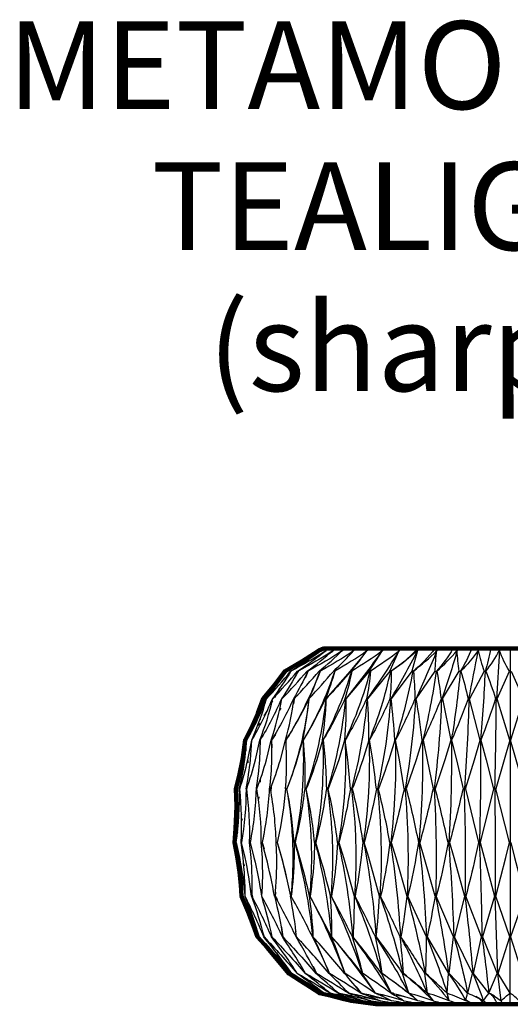
# Model space of a CAD drawing. Units: millimetres. Extents: x -112 to 2409, y -27 to 444.
# Drawn here: x 210 to 322, y 0 to 224 of the extents above; entities that cross this region are included whole.
import ezdxf

# ---------------------------------------------------------------- set-up
doc = ezdxf.new("R2010")
doc.units = ezdxf.units.MM
doc.header["$MEASUREMENT"] = 0
doc.layers.add('DRAWINGS', color=7, linetype='Continuous', true_color=0x000000)
doc.layers.add('Výchozí', color=7, linetype='Continuous', true_color=0x000000)

msp = doc.modelspace()

# ---------------------------------------------------------------- linework, layer by layer
at = {"layer": 'DRAWINGS', "color": 18, "lineweight": 25, "true_color": 0x000000}
for p, q in [((279.57459, 81.03055), (279.23437, 80.91863)), ((280.67215, 81.03055), (282.19398, 81.03055)), ((282.24875, 81.03055), (282.24033, 81.02609)), ((284.21856, 81.03055), (282.6274, 80.1119)), ((296.88524, 81.03055), (296.61237, 80.78838)), ((301.02116, 81.03055), (304.3778, 81.03055)), ((305.32318, 81.03055), (308.47281, 81.03055)), ((317.10241, 81.03055), (319.06202, 81.03055)), ((276.82207, 79.49312), (276.29317, 78.99789)), ((296.22149, 80.44539), (296.1789, 80.40825)), ((273.05034, 76.6693), (272.33424, 76.39593)), ((270.3936, 75.81013), (270.07072, 75.05937)), ((270.6226, 75.88991), (270.60229, 75.90724)), ((273.26289, 75.81013), (273.18167, 75.60758)), ((275.45733, 75.81013), (274.87396, 74.32742)), ((275.42638, 75.82801), (275.2892, 75.90724)), ((277.89498, 74.8898), (277.8618, 74.85662)), ((278.22579, 75.81305), (278.0485, 75.90714)), ((281.5799, 75.82365), (281.5492, 75.81028)), ((267.41497, 69.62467), (267.38377, 69.56672)), ((269.57772, 69.56153), (269.4658, 69.60164)), ((272.33315, 69.55405), (272.18904, 69.60159)), ((273.20317, 70.5179), (273.06054, 70.21829)), ((314.67492, 60.1878), (312.25327, 69.60154)), ((267.46167, 69.08566), (267.28191, 68.76129)), ((269.31099, 67.48708), (269.05248, 67.02503)), ((266.28284, 67.02666), (265.4885, 65.72274)), ((264.43228, 64.08191), (264.0777, 63.55251)), ((261.34193, 58.63685), (261.37213, 57.7717)), ((270.70144, 60.51619), (270.68757, 60.45824)), ((261.77911, 55.5668), (261.77564, 54.98937)), ((261.52645, 49.73102), (261.3967, 48.35528)), ((264.6373, 51.18139), (264.60066, 50.61633)), ((267.10645, 49.47563), (267.03761, 48.66693)), ((264.29877, 47.28822), (264.23538, 46.74496)), ((321.35006, 36.8982), (318.29204, 49.0951)), ((260.4939, 42.25376), (260.40229, 41.78627)), ((259.46141, 39.2626), (259.23063, 38.32415)), ((260.87597, 31.98413), (261.01463, 31.52307)), ((262.47, 26.11011), (263.07863, 23.41262)), ((261.19494, 24.61671), (261.14889, 24.60284)), ((262.78407, 24.63558), (262.82517, 24.57615)), ((265.02105, 24.62879), (264.91458, 24.60255)), ((266.98938, 15.89366), (267.60296, 14.85864)), ((272.75776, 16.55236), (272.76618, 16.53701)), ((265.49117, 15.37571), (265.45056, 15.35936)), ((267.28656, 15.3815), (267.22466, 15.35921)), ((269.76487, 15.38685), (269.68216, 15.35912)), ((273.88796, 14.40992), (274.02068, 14.1519)), ((302.63282, 15.35926), (307.45978, 7.00135)), ((268.45717, 12.19398), (268.71915, 11.72599)), ((270.00985, 10.57336), (270.14901, 10.31336)), ((276.66127, 8.71339), (277.41105, 7.04844)), ((280.00548, 8.00923), (280.02925, 7.98249)), ((283.93589, 7.11069), (284.08198, 6.9334)), ((272.45696, 6.5545), (272.82343, 6.40841)), ((275.33254, 5.3774), (275.70494, 5.22042)), ((279.18772, 2.5255), (279.20852, 2.52501)), ((279.24016, 2.51386), (282.09612, 2.34351)), ((280.64001, 2.49935), (280.70637, 2.49638)), ((280.85063, 2.4476), (280.99276, 2.43918)), ((282.3063, 2.48098), (283.44086, 2.41115)), ((282.64246, 2.31899), (284.07663, 2.1833)), ((284.86661, 2.43309), (285.43216, 2.39149)), ((291.4126, 2.26481), (292.67344, 2.09644)), ((283.4936, 1.90454), (284.76583, 1.27263)), ((283.51752, 2.21598), (284.31137, 2.1318)), ((290.62648, 1.13798), (292.76882, 0.66603)), ((290.85305, 1.2502), (291.30568, 1.15759)), ((292.33511, 2.17968), (292.40394, 2.13561)), ((294.612, 0.38405), (296.0224, 0.00025)), ((299.10721, 1.98046), (299.11712, 1.97847)), ((300.87799, 0.06869), (301.0741, -0.00015)), ((303.82349, 0.00005), (301.14135, 0.00005)), ((312.44616, 0.35547), (312.8874, -0.0001)), ((313.68516, 1.88418), (315.58583, 0.68871))]:
    msp.add_line(p, q, dxfattribs=at)
at = {"layer": 'DRAWINGS', "color": 18, "lineweight": 140, "true_color": 0x000000}
msp.add_lwpolyline([(363.99792, 81.03055), (279.04945, 81.03055), (277.9758, 80.58534), (274.1898, 78.1627), (270.30278, 75.90695), (267.93511, 72.78356), (265.33815, 69.60124), (264.08869, 66.36693), (262.5733, 62.93204), (261.20103, 60.188), (260.66074, 56.16974), (259.85006, 52.0252), (259.11564, 49.09495), (259.22954, 45.12126), (259.03789, 39.96597), (258.74125, 36.89805), (259.36078, 33.65284), (259.87829, 30.16744), (260.20167, 27.18965), (260.3953, 24.60259), (261.90128, 21.05975), (263.1339, 17.87793), (264.03174, 15.35921), (266.19092, 12.94499), (268.57246, 10.16083), (271.14219, 7.0013), (273.7446, 5.38241), (275.9845, 3.93635), (278.09416, 2.52842), (280.86594, 1.91979), (283.75706, 1.19577), (285.30414, 0.76889), (288.1507, 0.44303), (290.98141, -0.0002), (352.07537, -0.0002)], dxfattribs=at)
at = {"layer": 'DRAWINGS', "color": 18, "lineweight": 25, "true_color": 0x000000}
for points in [[(278.6963, 80.91843), (277.97575, 80.58514, -0.02166809), (270.30283, 75.90717, -0.01955626), (265.32057, 69.60142, -0.036612215), (261.20089, 60.1877)], [(267.21862, 60.17136), (267.132, 60.18775, 0.035100392), (269.5853, 69.60149, 0.01317388), (275.28923, 75.90712, 0.019559102), (281.22747, 80.58514), (281.89402, 80.91858), (282.25603, 81.0305)], [(280.30504, 80.91863), (280.62743, 81.03055), (280.67203, 81.03052), (280.30509, 80.91858), (279.61217, 80.58522, -0.022675978), (271.63159, 75.90717, -0.023017594), (267.39744, 69.60142), (267.47712, 69.57024)], [(270.4039, 49.09525, 0.020537096), (270.64112, 55.73523), (270.50047, 60.1878), (270.49998, 60.16896), (270.39452, 60.18778, 0.033270499), (272.33974, 69.60149, 0.011679786), (278.04823, 75.90712, 0.018372033), (283.35031, 80.58514), (283.98135, 80.91858), (284.33442, 81.03052), (286.78675, 81.03055)], [(286.8801, 81.0305), (286.54087, 80.91858), (285.95254, 80.58522, -0.025224838), (278.26065, 75.90717, -0.027403841), (275.53233, 69.60142, -0.030477312), (270.50028, 60.1877)], [(270.64741, 75.90724, 0.022140976), (278.52347, 80.58522), (279.23461, 80.91858), (279.60163, 81.03052), (280.62729, 81.03055)], [(285.14483, 49.09525, 0.014184481), (284.57978, 55.73523), (283.99244, 60.1878), (283.95319, 60.16896, 0.047306725), (289.64618, 75.81013), (289.43368, 75.90714), (292.46156, 80.58514), (292.94205, 80.91858), (293.24117, 81.0305)], [(300.77691, 80.91863), (300.87943, 81.03055), (301.02106, 81.03052), (300.77691, 80.91858), (300.42795, 80.58514), (299.12271, 75.90712), (294.43739, 69.60144), (294.34371, 69.55098, 0.017473717), (300.42798, 80.58514), (297.35753, 78.03268), (294.44358, 75.90709)], [(296.79827, 77.60408, 0.034550391), (300.4981, 81.03055), (300.87943, 81.03055)], [(305.17352, 81.03055), (304.3777, 81.03055, -0.05995402), (299.34168, 75.80996), (299.48225, 75.90709, -0.023376173), (299.84376, 69.60139)], [(309.67339, 81.03055), (308.47296, 81.03055, -0.057106256), (304.63945, 75.80996), (304.79795, 75.90709, -0.020061884), (305.79625, 69.60142, -0.015471423), (301.69719, 60.1877)], [(304.42123, 75.90709, -0.019163206), (304.83511, 80.58514), (305.11132, 80.91858), (305.32328, 81.03052), (305.17372, 81.03055), (305.11132, 80.91863)], [(304.79819, 75.90724, 0.036210284), (309.45232, 80.58514, -0.011857187), (305.97057, 69.55098), (306.09554, 69.60144), (309.93499, 75.90712, -0.029154128), (309.4523, 80.58514), (309.65205, 80.91858), (309.82884, 81.0305)], [(314.32261, 81.03055), (312.73245, 81.03055, -0.047470267), (310.14977, 75.80996), (310.32402, 75.90709, -0.016407541), (311.94598, 69.60142, -0.011947812), (308.20118, 60.1877)], [(314.48232, 81.0305), (314.34218, 80.91858), (314.22154, 80.58514, 0.036085628), (315.59448, 75.90714), (315.80294, 75.81013, -0.009667047), (314.7807, 60.16896), (314.87271, 60.1878), (316.03599, 55.73523), (317.75599, 49.09515), (314.67526, 36.89815)], [(314.34237, 80.91863), (314.32256, 81.03055), (317.10241, 81.03055, -0.027935441), (315.80292, 75.80996), (315.99108, 75.90709, -0.012619387), (318.21664, 69.60142, -0.008040684), (314.87291, 60.1877)], [(321.32876, 75.90709, -0.03930995), (319.08227, 80.58514), (319.12273, 80.91858), (319.22378, 81.03052), (321.52809, 81.03055)], [(278.37505, 2.54224), (278.10317, 2.54967), (278.09426, 2.52837, -0.018847181), (285.30427, 0.76891, 0.019222414), (278.36329, 2.52845, 0.011957429), (271.15385, 7.00132, 0.018300856), (264.38167, 15.35929, 0.021507287), (260.41063, 24.60264, 0.027632382), (259.67237, 33.45727), (259.11579, 36.89815, 0.043922906), (259.14595, 49.09508, 0.024298457), (260.8212, 55.73503), (261.56899, 60.1877, 0.036949474), (265.33825, 69.60149, 0.017909449), (270.60254, 75.90712, 0.021255611), (277.9759, 80.58499)], [(280.10869, 79.86701), (280.9784, 80.32859), (281.2276, 80.58514, -0.023375072), (273.2432, 75.90717, -0.024684219), (269.46612, 69.60142, -0.033629223), (264.6192, 60.18775), (264.45031, 55.73523, -0.023165722), (263.68716, 49.09525)], [(283.22692, 80.45143), (283.35023, 80.58514, -0.024191791), (275.46233, 75.90717, -0.026202923), (272.18899, 69.60142, -0.03214793), (267.21842, 60.18775), (267.20401, 55.73523, -0.022116795), (266.70086, 49.09525)], [(273.20995, 75.8442), (273.11145, 75.90709, 0.020328856), (279.61183, 80.58499)], [(275.7095, 69.56588), (275.69474, 69.55098), (275.71267, 69.60144, 0.010072859), (281.3543, 75.90712, 0.016430046), (285.95249, 80.58499)], [(287.4559, 78.63712, -0.01701103), (279.62384, 69.55108), (279.66189, 69.60144), (285.16528, 75.90712), (287.74328, 78.99381), (289.00251, 80.58504, -0.026441075), (281.60333, 75.90724)], [(289.43348, 75.90714), (284.13754, 69.60144), (284.08049, 69.55098, 0.019873055), (292.46159, 80.58514, -0.027955761), (285.44722, 75.90724)], [(291.06292, 49.09525, 0.011596012), (290.23986, 55.73523), (289.51633, 60.1878), (289.46485, 60.16896, 0.041686485), (294.32304, 75.81013), (294.10561, 75.90717), (289.08351, 69.60144), (289.00771, 69.55098, 0.019005081), (296.28601, 80.58514, -0.029678422), (289.74557, 75.90724)], [(299.4823, 75.90724, 0.033884423), (304.83519, 80.58514, -0.01517059), (300.0216, 69.55098), (300.13203, 69.60144), (304.42118, 75.90717), (304.63957, 75.81013, -0.027353677), (301.6238, 60.16896), (301.69724, 60.1878), (302.66491, 55.73523), (303.96933, 49.09525)], [(315.5947, 75.90714), (312.25341, 69.60144), (312.11478, 69.55098, 0.007601221), (314.22149, 80.58514, -0.038397177), (310.32407, 75.90724)], [(315.99118, 75.90724, 0.039729785), (319.08237, 80.58514), (318.37715, 69.55098), (318.52767, 69.60144), (321.32867, 75.90717), (321.52824, 75.81013), (321.52824, 60.16893), (321.52822, 36.9027), (321.70647, 36.8982), (322.52657, 33.45737), (324.82389, 24.60269), (321.62818, 15.35926)], [(297.35268, 78.02874), (296.39293, 77.28432), (294.32287, 75.80998), (294.44368, 75.90709, -0.025845832), (294.16477, 69.60142, -0.021532163), (289.51648, 60.1877)], [(260.27556, 36.8982, 0.043159843), (259.96054, 49.09508, 0.023702002), (261.81808, 55.73503), (262.69119, 60.1877, 0.036886874), (266.06226, 69.60149, 0.016287969), (271.54295, 75.90717), (271.60433, 75.86213)], [(264.55341, 60.1878, 0.036289015), (267.48378, 69.60149, 0.014718226), (273.11165, 75.90714)], [(266.00997, 69.60139, 0.021282738), (270.64726, 75.90709), (270.65214, 75.90011), (270.57679, 75.87382)], [(281.51176, 75.58356), (281.45278, 75.51995, -0.054718745), (274.41062, 60.16874)], [(281.35433, 75.90719), (281.54954, 75.81008), (281.60313, 75.90709, -0.028176714), (279.45427, 69.60142, -0.028584017), (274.42461, 60.18775), (274.71821, 55.73523, -0.018712035), (274.7499, 49.09525)], [(285.16499, 75.90719), (285.3705, 75.81013, -0.051922884), (278.91391, 60.16896), (278.9408, 60.1878), (279.38402, 55.73523, -0.016604318), (279.68413, 49.09525)], [(285.43583, 75.84202), (285.37055, 75.81018), (285.44741, 75.90709, -0.028321926), (283.90523, 69.60142, -0.026466482), (278.94104, 60.1877)], [(289.74221, 75.86356), (289.64621, 75.81006), (289.74582, 75.90709, -0.027609716), (288.82916, 69.60139)], [(299.12291, 75.90719), (299.3418, 75.81013, -0.03501627), (295.38, 60.16893, -0.036350417), (294.335, 36.9027), (294.44635, 36.8982), (295.4685, 33.45737), (297.97325, 24.60269, -0.010923471), (296.67169, 15.35926)], [(309.93477, 75.90719), (310.1497, 75.81013, -0.018773411), (308.11789, 60.16896), (308.20118, 60.1878), (309.27335, 55.73523), (310.79517, 49.09525)], [(266.05672, 69.58064), (266.01012, 69.60144, -0.035891692), (261.59117, 60.1877)], [(275.53236, 69.60164), (275.69479, 69.55113, -0.063554925), (270.69896, 49.07604)], [(272.52793, 36.90275, 0.033088183), (274.22754, 48.47518, 0.032460926), (274.41077, 60.16893), (274.30029, 60.18778, 0.030726504), (275.71262, 69.60154)], [(290.84027, 2.52852), (287.82732, 7.0014), (287.93971, 7.04829, 0.031444744), (280.7921, 24.63558), (280.6311, 24.60282, 0.012912109), (278.29854, 33.45737), (277.25708, 36.8982), (277.2112, 36.9027, 0.030085211), (278.74905, 48.48607, 0.029312468), (278.91396, 60.16893), (278.80005, 60.18768), (277.49018, 55.73503, -0.017537116), (275.10765, 49.09505), (275.05655, 49.07613, 0.058651024), (279.62391, 69.55113), (279.45405, 69.60164)], [(283.83689, 60.1876), (282.48592, 55.73503, -0.01573865), (280.08457, 49.09505), (279.99887, 49.07613, 0.052888376), (284.08049, 69.55113), (283.90518, 69.60164)], [(284.13759, 69.60154, -0.023888269), (283.83694, 60.18778), (283.95327, 60.16893, -0.052097233), (282.45187, 36.9027), (282.52033, 36.8982), (283.56873, 33.45737, -0.01025062), (285.98936, 24.60269, -0.01598543), (285.75807, 15.35926)], [(289.34781, 60.1876), (287.97207, 55.73503, -0.013816369), (285.58261, 49.09505), (285.46277, 49.07613, 0.046396574), (289.00759, 69.55113), (288.82933, 69.60154, -0.024134754), (283.99249, 60.1877)], [(298.44965, 2.52852), (297.02935, 7.0014), (297.1453, 7.04829, 0.024466592), (291.9569, 24.63558), (291.79397, 24.60282), (289.31587, 33.45737), (288.27441, 36.8982), (288.18385, 36.9027, 0.044523258), (289.46508, 60.16893), (289.34776, 60.18778, 0.019630865), (289.08336, 69.60154)], [(295.26332, 60.1876), (293.88065, 55.73503, -0.01175188), (291.53279, 49.09505), (291.38083, 49.07613, 0.039097781), (294.34384, 69.55113), (294.16457, 69.60164)], [(297.36432, 49.09525), (296.29413, 55.73523), (295.44284, 60.1878), (295.37997, 60.16896), (295.26352, 60.18778, 0.014981576), (294.43739, 69.60154)], [(301.50955, 60.1876), (300.13679, 55.73503), (297.86024, 49.09505), (297.67767, 49.07613, 0.031199619), (300.02175, 69.55113), (299.84398, 69.60154, -0.01867052), (295.44294, 60.1877)], [(307.21588, 2.52852), (307.45953, 7.0014), (307.57403, 7.04829, 0.014788806), (304.60426, 24.63558), (304.44819, 24.60282), (301.94872, 33.45737), (300.95926, 36.8982), (300.82847, 36.9027, 0.027679002), (301.62375, 60.16893), (301.50935, 60.18778, 0.010169797), (300.13213, 69.60154)], [(308.0071, 60.1876), (306.66207, 55.73503), (304.48506, 49.09505), (304.27472, 49.07613, 0.02269565), (305.97049, 69.55113), (305.79617, 69.60164)], [(306.09544, 69.60154), (308.00691, 60.18778), (308.11774, 60.16893, -0.018674947), (307.58198, 36.9027), (307.73062, 36.8982), (308.67551, 33.45737), (311.13824, 24.60269), (308.83146, 15.35926)], [(311.94628, 69.60164), (312.11465, 69.55113, -0.013910509), (311.08859, 49.07613), (311.32437, 49.09505), (313.37411, 55.73503), (314.67509, 60.18768), (314.7806, 60.16893), (314.75534, 48.5351), (314.51107, 36.9027), (314.67536, 36.8982), (315.5633, 33.45737), (317.95868, 24.60269), (315.18985, 15.35926)], [(321.4284, 60.1876), (320.18935, 55.73503), (318.29214, 49.09505), (318.03358, 49.07613, 0.004677983), (318.37722, 69.55113), (318.21677, 69.60164)], [(262.4289, 61.72617), (261.26276, 60.16883), (261.20098, 60.1878), (260.58839, 55.73523, -0.024492862), (259.11609, 49.09525)], [(259.96168, 49.08683), (259.87046, 49.09525, 0.024461554), (261.1213, 55.73523), (261.59127, 60.1878), (261.64178, 60.16898)], [(261.40086, 49.09525, 0.023965406), (262.41409, 55.73523), (262.73549, 60.1878), (262.77362, 60.16898)], [(262.2057, 36.8982, 0.041791311), (261.54947, 49.09508, 0.022907577), (263.56549, 55.73503), (264.55351, 60.1876), (264.61943, 60.17423)], [(265.03749, 36.90206), (264.88152, 36.89815, 0.039887269), (263.89256, 49.09508, 0.021890028), (266.04181, 55.73503), (267.1323, 60.1876)], [(268.27003, 36.8982, 0.037427539), (266.96028, 49.09508, 0.0206232), (269.21616, 55.73503), (270.39479, 60.1876)], [(276.60967, 15.49149, 0.042995127), (272.52803, 36.90256), (272.328, 36.89815, 0.034475391), (270.71453, 49.09508, 0.019118606), (273.04846, 55.73503), (274.30039, 60.1876)], [(259.1461, 49.09163), (259.11586, 49.09508, -0.044021193), (258.74095, 36.89815)], [(261.55086, 49.08297), (261.40076, 49.09495, -0.042464358), (260.35479, 36.89815)], [(263.89496, 49.08005), (263.68699, 49.09498, -0.040745426), (262.32366, 36.89815)], [(266.96377, 49.07712), (266.70073, 49.095, -0.038545758), (265.03621, 36.89815)], [(272.32781, 36.8981), (272.32682, 33.45727, -0.025791387), (271.67757, 24.60264), (271.67015, 24.63533, 0.01765223), (272.07772, 30.75631, 0.017681188), (272.05147, 36.89017, 0.03581162), (270.69901, 49.07618), (270.40393, 49.09503, -0.033907732), (268.61527, 37.57715), (268.4597, 36.89822), (269.44857, 33.45737), (270.79994, 28.01789), (271.51898, 24.60289), (271.6701, 24.63558), (271.68, 24.61973)], [(287.82737, 7.00135, 0.011923406), (280.94274, 15.35926), (280.91226, 15.39071, 0.039318127), (277.21117, 36.90256), (277.00469, 36.8981), (276.88635, 33.45727, -0.024213129), (275.97019, 24.60264), (275.94451, 24.63533, 0.016149382), (276.31699, 30.75483, 0.016058009), (276.29372, 36.88423, 0.032779017), (275.05665, 49.07618), (274.75005, 49.09503, -0.032761213), (272.55024, 36.89817), (273.57191, 33.45737, -0.015510832), (275.7876, 24.60269, -0.019888103), (276.63795, 15.35926)], [(282.24157, 36.8981), (282.00733, 33.45727, -0.022454987), (280.83563, 24.60264), (280.79207, 24.63533, 0.01451037), (281.12489, 30.75285, 0.014431279), (281.10409, 36.87829, 0.029382483), (279.99875, 49.07618), (279.68433, 49.09503, -0.029311977), (277.25728, 36.89815)], [(292.24438, 7.00135, 0.010805287), (285.75792, 15.35926), (285.71538, 15.39071, 0.034895596), (282.45189, 36.90256), (282.24184, 36.89815, 0.027403887), (280.08457, 49.0951)], [(285.58266, 49.0951, -0.023363272), (287.97257, 36.89815), (287.62536, 33.45727, -0.020290033), (286.21298, 24.60264), (286.15217, 24.63533, 0.012580751), (286.44098, 30.75136, 0.012498883), (286.42316, 36.87284, 0.025565876), (285.46291, 49.07618), (285.14495, 49.09503, -0.025526039), (282.52024, 36.89815)], [(302.12244, 7.00135, 0.007987651), (296.6715, 15.35926), (296.60618, 15.39071, 0.024673867), (294.33512, 36.90256), (294.12515, 36.8981), (293.66954, 33.45727, -0.017904122), (292.03431, 24.60264), (291.9571, 24.63533, 0.042110938), (291.38071, 49.07618), (291.06287, 49.09503, -0.021523429), (288.27436, 36.89815)], [(297.86029, 49.0951, -0.01472945), (300.62268, 36.89815), (300.06409, 33.45727, -0.01539465), (298.22631, 24.60264), (298.13348, 24.63533, 0.033334051), (297.67765, 49.07618), (297.36422, 49.09503, -0.017252973), (294.4464, 36.89815)], [(312.97367, 7.00135), (308.83161, 15.35926), (308.7468, 15.39071, 0.012754632), (307.5819, 36.90256), (307.38285, 36.8981), (306.72868, 33.45727, -0.012693262), (304.71163, 24.60264), (304.60434, 24.63533, 0.024107321), (304.27469, 49.07618), (303.96921, 49.09503, -0.012867477), (300.95931, 36.89815)], [(311.32452, 49.0951), (314.32105, 36.89815), (313.57913, 33.45727, -0.00992676), (311.40856, 24.60264), (311.28772, 24.63533, 0.014604121), (311.08864, 49.07618), (310.79503, 49.09503, -0.008346202), (307.73062, 36.89815)], [(258.85446, 36.90265), (258.74105, 36.8982), (259.39376, 33.45737, -0.026778903), (260.39518, 24.60269, -0.022211228), (264.03164, 15.35926, -0.017572916), (271.14201, 7.00137, -0.012137222), (278.09446, 2.52852)], [(259.24836, 36.90265), (259.15575, 36.8982), (259.89612, 33.45737, -0.025587423), (261.14864, 24.60269, -0.022640518), (264.40427, 15.35926, -0.016790836), (271.76424, 7.00135)], [(293.26222, 0.00005), (292.12875, 0.00005), (291.36526, -0.00002, 0.020861273), (285.75985, 0.76899, 0.01976126), (279.17536, 2.52845, 0.011820181), (271.79863, 7.00132, 0.018996278), (265.45086, 15.35929, 0.020559235), (261.19474, 24.60264, 0.028035521), (260.72918, 33.45727), (260.27558, 36.89812), (260.35534, 36.90062)], [(262.66165, 24.60274, 0.024110875), (261.1735, 33.45737), (260.35489, 36.8982), (260.4262, 36.90265)], [(280.52007, 2.52837, 0.011748518), (273.06931, 7.00132, 0.019634256), (267.22498, 15.35929, 0.01953435), (262.7373, 24.60264, 0.028040273), (262.55072, 33.45727), (262.20555, 36.8981), (262.32391, 36.90156)], [(262.3715, 36.90265), (262.32346, 36.8982), (263.21041, 33.45737, -0.022234051), (264.91446, 24.60269, -0.022696018), (267.29109, 15.35926, -0.015296586), (274.87009, 7.00135)], [(289.7743, 0.76884, 0.019545961), (282.41079, 2.52837), (282.40381, 2.54967), (282.38041, 2.52837, 0.011723923), (274.94938, 7.00132, 0.020114083), (269.68201, 15.35929, 0.018379657), (265.01939, 24.60264, 0.027710192), (265.11346, 33.45727), (264.8817, 36.8981)], [(268.01514, 24.63409), (267.87942, 24.60282, 0.020254159), (265.98021, 33.45737), (265.03631, 36.8982), (265.06114, 36.9026), (265.53218, 35.42084)], [(288.29521, 1.60805), (291.61081, 0.97067), (291.93885, 0.76896, 0.020287304), (284.77009, 2.52837), (284.75922, 2.54967), (284.73305, 2.52837, 0.011808292), (277.41471, 7.00132, 0.020446531), (272.79124, 15.35929, 0.017067974), (268.01212, 24.60264, 0.026912918), (268.38591, 33.45727), (268.27008, 36.8981), (268.43157, 36.90206)], [(268.60297, 37.52302), (268.46081, 36.90253, -0.018892153), (270.71654, 28.38914)], [(287.97277, 36.8981), (288.18373, 36.90256, -0.02993753), (290.96885, 15.39071), (291.02281, 15.35926, -0.009518048), (297.0294, 7.00135)], [(304.44832, 24.60264, -0.008222424), (302.63282, 15.35926), (302.55715, 15.39071, 0.018874476), (300.82842, 36.90256), (300.6224, 36.8981)], [(314.32128, 36.8981), (314.51095, 36.90256, -0.006404457), (315.09732, 15.39071), (315.18995, 15.35926), (318.59562, 7.00135)], [(262.73861, 24.62344), (262.66143, 24.60264, -0.022851147), (265.49523, 15.35926, -0.016089607), (273.01181, 7.00135)], [(267.87925, 24.60264, -0.02222125), (269.769, 15.35926, -0.014538726), (277.31472, 7.00135)], [(287.54826, 2.52837, 0.011935057), (280.43526, 7.00132, 0.020371852), (276.51303, 15.35929, 0.015697271), (271.67767, 24.60264)], [(287.59209, 2.52852, 0.013408696), (283.83432, 7.0014), (283.94287, 7.04829, 0.033974959), (275.94458, 24.63558), (275.7876, 24.60289)], [(284.73295, 2.52852, -0.022898057), (289.77435, 0.76899, -0.023367948), (294.75084, -0.00002), (296.57579, 0.00005), (298.71524, -0.00002, 0.027212081), (294.47562, 0.76899, 0.026048329), (290.79114, 2.52845, 0.012098878), (283.97238, 7.00132, 0.019913301), (280.80101, 15.35929, 0.014187149), (275.97014, 24.60264)], [(287.98183, 7.0014, 0.01887281), (285.60138, 15.35929, 0.01260947), (280.83543, 24.60264)], [(294.47468, 2.52852), (292.24418, 7.0014), (292.35915, 7.04829, 0.028286887), (286.15207, 24.63558), (285.98914, 24.60289)], [(292.4132, 7.0014, 0.017171435), (290.85327, 15.35929, 0.010861302), (286.21303, 24.60264)], [(297.21045, 7.0014, 0.014801546), (296.49099, 15.35929, 0.008955394), (292.03406, 24.60264)], [(302.71414, 2.52852), (302.12234, 7.0014), (302.2383, 7.04829, 0.019951311), (298.13345, 24.63558), (297.973, 24.60289)], [(302.31385, 7.0014, 0.011868501), (302.44364, 15.35929), (298.22636, 24.60264)], [(302.44369, 15.35951), (302.5571, 15.39071, -0.016222749), (307.1858, 2.54959), (307.21583, 2.52837, -0.034915933), (311.48421, 0.76884, 0.029625539), (307.57393, 7.04829), (307.65871, 7.00132), (308.63641, 15.35929), (304.71178, 24.60264)], [(311.89715, 2.52852), (312.97377, 7.0014), (313.08463, 7.04829, 0.009144317), (311.28787, 24.63558), (311.13832, 24.60289)], [(314.99112, 15.35951), (315.0971, 15.39071, -0.006123976), (316.66604, 2.54959), (316.69979, 2.52837), (317.9671, 1.82518), (319.49388, 0.76886), (318.70199, 7.04829), (318.80242, 7.00132), (321.42808, 15.35929), (318.23247, 24.60264)], [(280.31549, 7.00135, 0.013749883), (272.89751, 15.35926), (272.89256, 15.39046)], [(283.83446, 7.00135, 0.012910848), (276.63785, 15.35926), (276.62002, 15.39046)], [(296.42071, 1.374), (296.60301, 1.33045), (297.35278, 0.76886, 0.022722201), (290.84052, 2.52837), (290.82222, 2.54959, 0.024570693), (280.91229, 15.39071), (280.80086, 15.35951)], [(300.53346, 0.76884, 0.024620296), (294.47488, 2.52837), (294.45309, 2.54959, 0.02363628), (285.71533, 15.39071), (285.60143, 15.35951)], [(302.65144, 2.52837, 0.012898523), (297.21035, 7.00125), (297.14543, 7.04829, -0.032766023), (303.97862, 0.76884, 0.027084245), (298.4495, 2.52837), (298.42474, 2.54959, 0.022088473), (290.96863, 15.39071), (290.85324, 15.35951)], [(307.21653, 2.54719), (307.18582, 2.54967), (307.15009, 2.52837, 0.013015277), (302.31367, 7.00125), (302.23842, 7.04829, -0.032587019), (307.64428, 0.76884, 0.030426034), (302.71429, 2.52837), (302.68705, 2.54959, 0.019655411), (296.60618, 15.39071), (296.49128, 15.35951)], [(308.63629, 15.35951), (308.74672, 15.39071, -0.011666036), (311.86536, 2.54959), (311.89725, 2.52837, -0.041042029), (315.45096, 0.76884, 0.021854504), (313.08475, 7.04829), (313.17785, 7.00125)], [(326.35649, 2.52837), (324.46126, 7.00125), (324.35479, 7.04829), (323.56263, 0.76884, 0.059908376), (321.56311, 2.52837), (321.52834, 2.54959), (321.52824, 15.39071), (321.42821, 15.35951)], [(278.37144, 2.52852, 0.01239899), (271.76414, 7.0014), (271.78791, 7.01724)], [(279.19084, 2.52852, 0.012752276), (273.01191, 7.0014), (273.05351, 7.02616)], [(280.54325, 2.52852, 0.013052683), (274.86995, 7.0014), (274.93086, 7.03359)], [(282.41104, 2.52852, 0.013324018), (277.31467, 7.0014), (277.3954, 7.04052)], [(284.77029, 2.52852, 0.013509031), (280.31524, 7.0014), (280.41578, 7.04745)], [(294.42025, 2.52837, 0.012372233), (287.98183, 7.00125), (287.93973, 7.04829), (287.97539, 7.02749)], [(298.44366, 2.54868), (298.42484, 2.54967), (298.3906, 2.52837, 0.012582497), (292.4132, 7.00125), (292.35927, 7.04829, -0.025001987), (298.76162, 2.27147), (299.48373, 1.67584)], [(311.90096, 2.54521), (311.86531, 2.54967), (311.82923, 2.52837, 0.012935892), (307.65901, 7.00125)], [(278.37629, 2.54967), (278.37134, 2.52837, -0.018723682), (285.7596, 0.76884)], [(286.66527, 0.76884, 0.018778137), (279.19084, 2.52837), (279.19183, 2.54967)], [(280.53022, 2.53902), (280.51987, 2.52857, -0.020552448), (286.66517, 0.76899, -0.021381704), (292.12899, -0.0001)], [(288.00907, 0.76884, 0.019042449), (280.54305, 2.52837), (280.54008, 2.54967)], [(294.75101, 0.00005), (293.26182, -0.00002, 0.022199453), (288.00892, 0.76899, 0.021623866), (282.38019, 2.52852)], [(288.0522, 2.35187), (289.58631, 2.18647), (290.21747, 1.81309), (294.0519, 1.05389), (294.47552, 0.76896, 0.021322092), (287.59204, 2.52837), (287.57723, 2.54967), (287.54808, 2.52845, -0.024476728), (291.93878, 0.76899, -0.025019668), (296.57607, -0.0001)], [(294.9548, 2.5259), (294.45313, 2.54967), (294.42045, 2.52845, -0.027000009), (297.35268, 0.76899, -0.030201699), (301.14113, -0.00002), (298.71549, 0.00005)], [(309.82032, 0.00005), (306.72873, 0.00005), (303.82376, -0.00002, 0.034322432), (300.53341, 0.76899), (299.48851, 1.67136), (298.39062, 2.52817)], [(302.71221, 2.54818), (302.68695, 2.54967), (302.65129, 2.52845), (303.9785, 0.76899, -0.04019055), (306.72898, -0.0001)], [(324.4573, 0.00005), (312.8875, 0.00005), (309.82005, -0.00002, 0.048644932), (307.64406, 0.76899), (307.14982, 2.52852)], [(311.61725, 0.9494), (313.0592, -0.00002, 0.060903567), (311.48423, 0.76899, -0.057501607), (311.8294, 2.52852)], [(316.63051, 2.52852, 0.068347458), (315.45089, 0.76899), (315.58668, 0.68824), (316.4034, -0.00015)], [(319.81283, -0.0001), (319.49391, 0.76899, -0.059969122), (321.49313, 2.52852)], [(291.36545, 0.00005), (290.98118, 0.00005, 0.020549186), (285.30442, 0.76913), (282.5965, 2.10377)]]:
    msp.add_lwpolyline(points, format="xyb", dxfattribs=at)
for points in [[(279.05861, 81.0305), (278.69608, 80.9186), (279.04965, 81.03055), (279.60182, 81.03055)], [(281.89427, 80.91863), (282.19438, 81.03055), (284.256, 81.03055)], [(283.9812, 80.91863), (284.25605, 81.03055), (284.3343, 81.03055)], [(286.54092, 80.91863), (286.78655, 81.03055), (289.75394, 81.03055)], [(289.00273, 80.58529), (289.54055, 80.91858), (289.86146, 81.0305)], [(289.54035, 80.91863), (289.75379, 81.03055), (293.12073, 81.03055), (290.62393, 81.03055), (293.12098, 81.03055)], [(292.94195, 80.91863), (293.12073, 81.03055), (296.84478, 81.03055), (296.70324, 80.91863)], [(294.10564, 75.90709), (296.28601, 80.58514), (296.70339, 80.91858), (296.97683, 81.03052), (300.49795, 81.03055)], [(309.65229, 80.91863), (309.67359, 81.03055), (312.73254, 81.03055)], [(319.22401, 81.03055), (319.06207, 81.03055), (319.12298, 80.91863)], [(323.83302, 81.03055), (321.52824, 81.03055), (321.52822, 75.80996), (321.72777, 75.90709), (324.52881, 69.60142), (321.62783, 60.1877)], [(274.66081, 76.94999), (274.65749, 76.94694), (274.65517, 76.94588)], [(276.84119, 77.89136), (276.82492, 77.87596), (276.77795, 77.85462)], [(269.17996, 72.1049), (268.92291, 71.88641), (267.87251, 69.84351)], [(272.34187, 69.55113), (272.20326, 68.48287), (272.16319, 68.40458)], [(324.76414, 49.09525), (322.86743, 55.73523), (321.62788, 60.1878), (321.52829, 60.16896), (321.42868, 60.18778), (318.52762, 69.60154)], [(264.65449, 65.12604), (264.60752, 64.89799), (264.53232, 64.78285)], [(268.11309, 61.47083), (267.23065, 60.16891), (267.30994, 58.42525)], [(261.38402, 53.94573), (261.37852, 53.9308), (261.37847, 53.92281)], [(267.09699, 49.35911), (266.98054, 49.07626), (267.04484, 48.74735)], [(317.75581, 49.095), (318.03363, 49.07618), (318.12674, 36.85551), (318.12822, 30.74591), (318.10034, 24.63533), (318.23242, 24.60264), (320.52977, 33.45727), (321.34991, 36.8981), (321.52824, 36.90256), (321.52829, 15.39071), (321.62838, 15.35926), (324.25406, 7.00135)], [(260.36187, 43.63886), (260.33179, 43.46709), (260.37747, 43.1413)], [(265.3845, 38.60296), (265.40225, 38.33405), (265.06146, 36.90236)], [(268.09883, 25.56556), (268.11277, 25.49925), (268.02281, 24.6356), (268.41768, 24.00919), (268.45886, 23.80127)], [(317.96722, 1.8252), (317.02479, 2.40261), (316.66622, 2.54967), (316.63049, 2.52837), (313.17815, 7.00132), (314.99114, 15.35929), (311.40871, 24.60264)], [(316.69989, 2.52852), (318.59562, 7.0014), (318.70209, 7.04829), (318.10039, 24.63558), (317.95876, 24.60289)], [(269.36373, 17.73724), (269.50881, 17.48789), (269.7772, 15.39086)], [(272.89419, 15.38923), (272.89271, 15.39071), (272.79119, 15.35951)], [(276.70139, 15.30504), (276.62017, 15.39071), (276.5132, 15.35951)], [(284.02012, 7.00818), (283.94287, 7.04829), (283.97258, 7.00125)], [(321.52824, 0.00025), (321.52824, 2.54967), (321.49313, 2.52837), (318.80212, 7.00125)], [(275.05204, 5.85713), (275.26112, 5.65357), (275.74654, 5.44852)], [(277.21622, 4.57024), (277.22063, 4.56875), (277.22256, 4.56677)], [(282.49711, 2.38912), (283.68072, 2.29247), (284.27452, 1.99576)], [(285.19787, 2.26239), (287.63792, 1.97318), (288.03412, 1.75372), (288.63231, 1.65757)], [(286.41053, 3.98746), (286.49068, 3.9439), (287.57713, 2.54987)], [(290.82754, 2.54917), (290.82209, 2.54967), (290.79139, 2.52837)]]:
    msp.add_lwpolyline(points, dxfattribs=at)
msp.add_polyline3d([(296.88281, 81.03055, 0), (296.97675, 81.03055, 0), (293.3783, 81.03055, 0)], dxfattribs=at)
for centre, radius, start, end in [((218.8916, 162.02468), 100.9376, 301.4411464, 306.2124495), ((207.73295, 100.92401), 74.83779, 327.0041158, 340.3923416), ((197.72083, 98.24681), 75.33531, 329.655623, 337.6515526), ((194.09238, 72.69236), 85.62546, 351.602618, 357.9313472), ((189.5757, 47.0942), 70.32328, 351.6633983, 1.6304098), ((178.19058, 27.7738), 99.2347, 5.2756645, 12.407157), ((133.83576, 9.20195), 162.66469, 9.8032774, 14.1964753), ((7.27314, -27.96696), 307.03969, 12.1961926, 14.5357502), ((163.6403, 3.78737), 109.86847, 6.0458928, 10.9210593), ((153.62872, 15.69579), 127.31452, 359.8485518, 4.0116584), ((121.94773, 34.12613), 170.11322, 353.666246, 356.7907201), ((151.08957, -46.21386), 139.86722, 22.3836069, 26.1564631), ((312.6586, -2.06555), 6.28908, 19.1742584, 43.3156627), ((289.4363, -34.34352), 36.93011, 72.8224636, 80.404384), ((308.16599, -5.94623), 9.6034, 38.2570299, 49.7122341)]:
    msp.add_arc(centre, radius, start, end, dxfattribs=at)

# ---------------------------------------------------------------- texts
at = {"layer": 'Výchozí', "insert": (321.52824, 139.70411), "char_height": 20, "width": 262.8915663, "attachment_point": 8, "line_spacing_factor": 0.963855}
msp.add_mtext('\\fArial;METAMORPHOSIS\\PTEALIGHT 85\\P(sharp cut)', dxfattribs=at)

doc.saveas('drawing.dxf')
